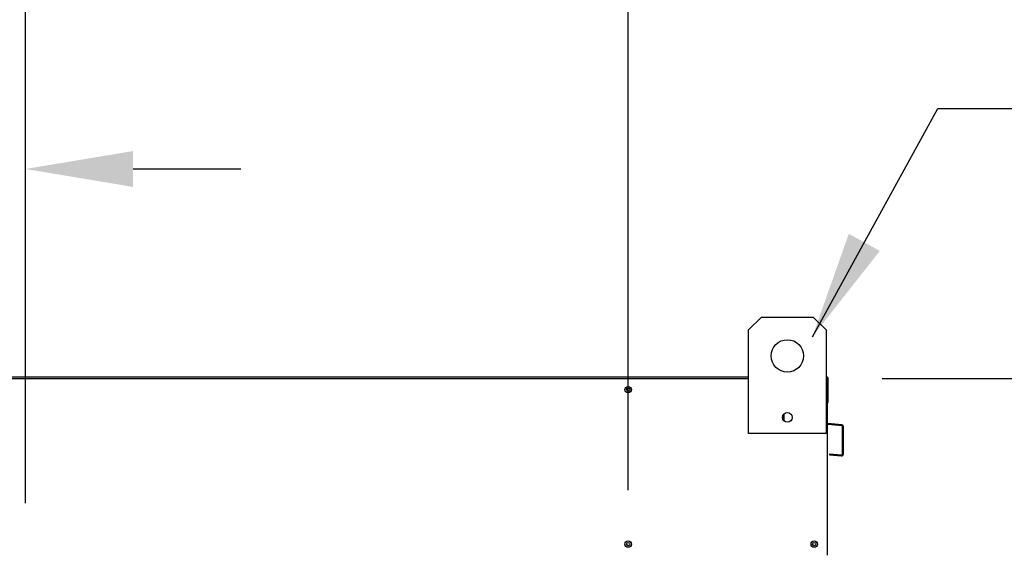
# Model space of a CAD drawing. Units: inches. Extents: x 295 to 526, y 29 to 181.
# Drawn here: x 356 to 383, y 129 to 143 of the extents above; entities that cross this region are included whole.
import ezdxf

# ---------------------------------------------------------------- set-up
doc = ezdxf.new("R2010")
doc.units = ezdxf.units.IN
doc.header["$LTSCALE"] = 4
doc.header["$MEASUREMENT"] = 0
doc.dimstyles.get("Standard").update_dxf_attribs({"dimtxt": 0.18, "dimasz": 0.18, "dimexe": 0.18, "dimexo": 0.0625, "dimgap": 0.09, "dimtad": 0, "dimtih": 1, "dimtoh": 1, "dimdec": 4, "dimzin": 0, "dimdsep": 46, "dimtxsty": 'Standard', "dimcen": 0.09, "dimadec": 0, "dimazin": 0, "dimtfac": 1, "dimtdec": 4, "dimtofl": 0, "dimtmove": 0, "dimatfit": 3, "dimfxl": 0, "dimtolj": 1, "dimtzin": 0, "dimarcsym": 0})

# ---------------------------------------------------------------- blocks, each defined once
blk = doc.blocks.new('*D3')
at = {"color": 0, "lineweight": -2}
for p, q in [((355.913, 130.033), (355.913, 145.712)), ((372.697, 130.394), (372.697, 145.712)), ((358.913, 144.962), (369.697, 144.962)), ((372.697, 144.962), (377.616, 144.962))]:
    blk.add_line(p, q, dxfattribs=at)
at = {"color": 0}
for points in [[(358.913, 145.462), (358.913, 144.462), (355.913, 144.962)], [(369.697, 145.462), (369.697, 144.462), (372.697, 144.962)]]:
    blk.add_solid(points, dxfattribs=at)
at = {"layer": 'Defpoints', "color": 0}
for p in [(372.697, 144.962), (372.697, 128.894), (355.913, 128.533)]:
    blk.add_point(p, dxfattribs=at)
at = {"color": 0, "insert": (385.491, 144.962), "char_height": 2.25, "attachment_point": 5}
blk.add_mtext('\\A1;DIM "N"', dxfattribs=at)
blk = doc.blocks.new('*D4')
at = {"color": 0, "lineweight": -2}
for p, q in [((352.123, 135.026), (352.123, 140.092)), ((355.913, 130.033), (355.913, 140.092)), ((349.123, 139.342), (341.192, 139.342)), ((358.913, 139.342), (361.913, 139.342))]:
    blk.add_line(p, q, dxfattribs=at)
at = {"color": 0}
for points in [[(349.123, 139.842), (349.123, 138.842), (352.123, 139.342)], [(358.913, 139.842), (358.913, 138.842), (355.913, 139.342)]]:
    blk.add_solid(points, dxfattribs=at)
at = {"layer": 'Defpoints', "color": 0}
for p in [(352.123, 139.342), (352.123, 133.526), (355.913, 128.533)]:
    blk.add_point(p, dxfattribs=at)
at = {"color": 0, "insert": (333.317, 139.342), "char_height": 2.25, "attachment_point": 5}
blk.add_mtext('\\A1;DIM "R"', dxfattribs=at)
blk = doc.blocks.new('*D15')
at = {"color": 0, "lineweight": -2}
for p, q in [((379.763, 133.508), (386.711, 133.508)), ((385.961, 130.508), (385.961, 124.22)), ((385.961, 112.682), (385.961, 118.97)), ((379.998, 109.682), (386.711, 109.682))]:
    blk.add_line(p, q, dxfattribs=at)
at = {"color": 0}
for points in [[(385.461, 130.508), (386.461, 130.508), (385.961, 133.508)], [(385.461, 112.682), (386.461, 112.682), (385.961, 109.682)]]:
    blk.add_solid(points, dxfattribs=at)
at = {"layer": 'Defpoints', "color": 0}
for p in [(378.263, 133.508), (378.498, 109.682), (385.961, 109.682)]:
    blk.add_point(p, dxfattribs=at)
at = {"color": 0, "insert": (385.961, 121.595), "char_height": 2.25, "attachment_point": 5}
blk.add_mtext('\\A1;DIM "D"', dxfattribs=at)

msp = doc.modelspace()

# ---------------------------------------------------------------- linework, layer by layer
at = {"color": 7, "linetype": 'Continuous'}
for p, q in [((376.04546, 134.85779), (376.4064, 135.21873)), ((376.4064, 135.21873), (377.85014, 135.21873)), ((377.85014, 135.21873), (378.21108, 134.85779)), ((376.04546, 131.9703), (376.04546, 134.85779)), ((378.21108, 134.85779), (378.21108, 131.9703)), ((354.33724, 133.55625), (376.04546, 133.55625)), ((378.21108, 133.55625), (378.23707, 133.55625)), ((378.21469, 133.55625), (378.23707, 133.55625)), ((378.23707, 133.50789), (378.23707, 133.55625)), ((354.33724, 133.50789), (376.04546, 133.50789)), ((378.21108, 133.50789), (378.23707, 133.50789)), ((378.23707, 133.50789), (378.23707, 128.58182)), ((378.23707, 133.50789), (378.26306, 133.50789)), ((378.26306, 132.83438), (378.26306, 133.50789)), ((378.23707, 132.83438), (378.26306, 132.83438)), ((377.01609, 132.49721), (377.01609, 132.34573)), ((377.0328, 132.51741), (377.0328, 132.32553)), ((378.2575, 132.24859), (378.25523, 132.2227)), ((378.64011, 132.18903), (378.25523, 132.2227)), ((378.64237, 132.21492), (378.2575, 132.24859)), ((378.64237, 132.21492), (378.64011, 132.18903)), ((378.66054, 132.16673), (378.68652, 132.16673)), ((378.66054, 131.39955), (378.66054, 132.16673)), ((378.68652, 131.39955), (378.68652, 132.16673)), ((378.21108, 131.9703), (376.04546, 131.9703)), ((378.30097, 131.40659), (378.29871, 131.3807)), ((378.29871, 131.3807), (378.63394, 131.35137)), ((378.30097, 131.40659), (378.63621, 131.37726)), ((378.63621, 131.37726), (378.63394, 131.35137)), ((378.66054, 131.39955), (378.68652, 131.39955))]:
    msp.add_line(p, q, dxfattribs=at)
for centre, radius in [((377.12827, 134.13592), 0.45117), ((372.69668, 133.19532), 0.09023), ((372.69668, 133.19532), 0.04692), ((377.12827, 132.42147), 0.13535), ((372.69668, 128.89439), 0.09023), ((372.69668, 128.89439), 0.04692), ((377.87613, 128.89439), 0.09023), ((377.87613, 128.89439), 0.04692)]:
    msp.add_circle(centre, radius, dxfattribs=at)
for centre, radius, start, end in [((378.21469, 133.50789), 0.04837, 0, 62.439397), ((378.25945, 132.27088), 0.02238, 180, 265), ((378.25945, 132.27088), 0.04837, 242.439397, 265), ((378.63816, 132.16673), 0.02238, 0, 85), ((378.63816, 132.16673), 0.04837, 0, 85), ((378.63816, 131.39955), 0.04837, 265, 0), ((378.63816, 131.39955), 0.02238, 265, 0)]:
    msp.add_arc(centre, radius, start, end, dxfattribs=at)

# ---------------------------------------------------------------- dimensions: what is measured, and where the dimension line sits
for base, p2, text, picture, middle in [((372.69668, 144.96156), (372.69668, 128.89439), 'DIM "N"', '*D3', (385.49079, 144.96156)), ((352.12305, 139.34205), (352.12305, 133.52572), 'DIM "R"', '*D4', (333.3172, 139.34205))]:
    dim = msp.add_linear_dim(base=base, p1=(355.9131, 128.53345), p2=p2, text=text, dimstyle='Standard', override={"dimscale": 1.5, "dimtxt": 1.5, "dimasz": 2, "dimexe": 0.5, "dimexo": 1, "dimgap": 1})
    dim.commit()
    dim.dimension.update_dxf_attribs({"geometry": picture, "text_midpoint": middle, "dimtype": 160})
dim = msp.add_linear_dim(base=(385.96074, 109.68242), p1=(378.26306, 133.50789), p2=(378.4979, 109.68242), angle=90, text='DIM "D"', dimstyle='Standard', override={"dimscale": 1.5, "dimtxt": 1.5, "dimasz": 2, "dimexe": 0.5, "dimexo": 1, "dimgap": 1})
dim.commit()
dim.dimension.update_dxf_attribs({"geometry": '*D15', "text_midpoint": (385.96074, 121.59515), "dimtype": 160})

# ---------------------------------------------------------------- leaders
msp.add_leader([(377.8235, 134.66929), (381.32139, 141.02448), (385.40264, 141.02448)], dimstyle='Standard', override={"dimscale": 1.5, "dimtxt": 1.5, "dimasz": 2, "dimexe": 0.5, "dimexo": 1, "dimgap": 1})

doc.saveas('drawing.dxf')
